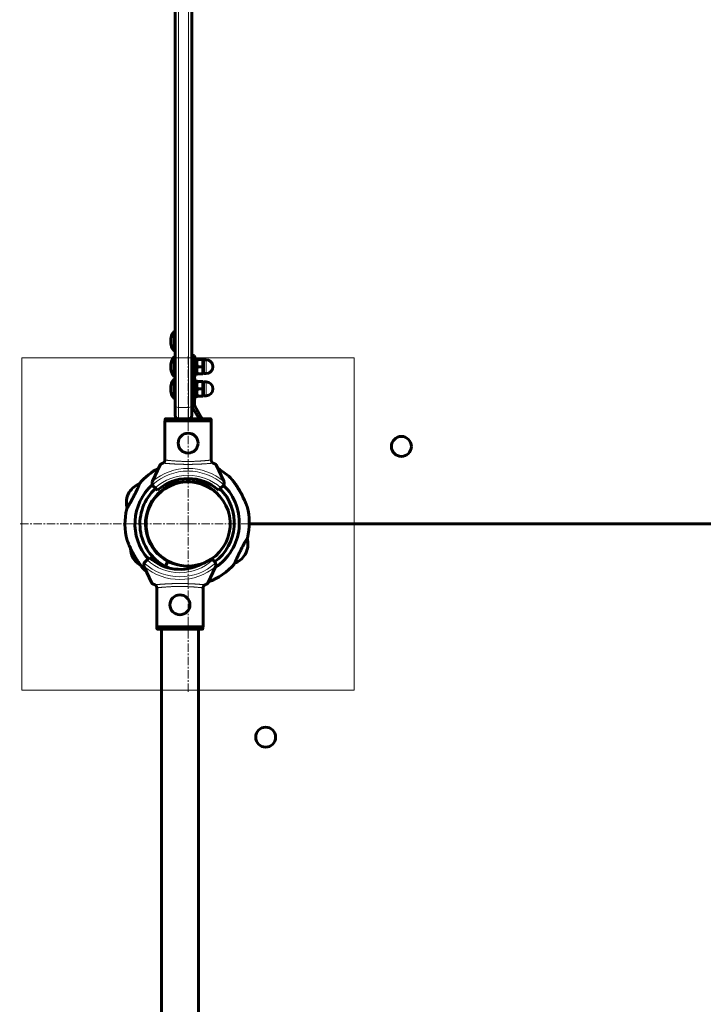
# Model space of a CAD drawing. Units: millimetres. Extents: x -6547 to 4949, y -7686 to 7630.
# Drawn here: x -617 to 0, y -2715 to -1826 of the extents above; entities that cross this region are included whole.
import ezdxf

# ---------------------------------------------------------------- set-up
doc = ezdxf.new("R2010")
doc.units = ezdxf.units.MM
for name, pattern in [('K5LT_AXLED', [12, 7.5, -1.5, 1.5, -1.5]), ('K5LT_BASIC', [0]), ('K5LT_THIN', [0]), ('K5LT_THIN_INCLUDED_TO_HATCHING', [0])]:
    doc.linetypes.add(name, pattern=pattern)

# ---------------------------------------------------------------- blocks, each defined once
blk = doc.blocks.new('U41')
at = {"color": 7, "linetype": 'K5LT_THIN_INCLUDED_TO_HATCHING', "lineweight": 18}
for p, q in [((-615.33, -2431.68), (-615.33, -2131.68)), ((-615.33, -2131.68), (-315.33, -2131.68)), ((-315.33, -2131.68), (-315.33, -2431.68)), ((-315.33, -2431.68), (-615.33, -2431.68))]:
    blk.add_line(p, q, dxfattribs=at)
blk = doc.blocks.new('U47')
at = {"color": 30, "linetype": 'K5LT_AXLED', "lineweight": 18}
for q in [(-465.33, -2129.68), (-617.33, -2281.68), (-313.33, -2281.68), (-465.33, -2433.68)]:
    blk.add_line((-465.33, -2281.68), q, dxfattribs=at)
blk = doc.blocks.new('U40')
for name in ['U47', 'U41']:
    blk.add_blockref(name, (0, 0))

msp = doc.modelspace()

# ---------------------------------------------------------------- linework, layer by layer
at = {"color": 150, "linetype": 'K5LT_BASIC', "lineweight": 60}
for p, q in [((-477.03, -1661.24), (-477.03, -2174.96)), ((-462.03, -1661.24), (-462.03, -2174.96)), ((-478.03, -2107.68), (-477.03, -2107.68)), ((-478.03, -2107.68), (-478.03, -2116.68)), ((-478.03, -2116.68), (-478.03, -2125.68)), ((-478.03, -2125.68), (-477.03, -2125.68)), ((-477.03, -2130.68), (-478.03, -2130.68)), ((-478.03, -2139.68), (-478.03, -2130.68)), ((-462.03, -2129.68), (-462.03, -2134.68)), ((-462.03, -2129.68), (-459.53, -2129.68)), ((-459.53, -2134.68), (-459.53, -2129.68)), ((-459.53, -2131.68), (-457.93, -2131.68)), ((-459.53, -2131.68), (-459.53, -2134.68)), ((-457.93, -2131.68), (-457.93, -2147.68)), ((-457.44, -2133.18), (-457.93, -2134.03)), ((-457.44, -2133.18), (-456.86, -2133.18)), ((-452.5, -2133.18), (-456.86, -2133.18)), ((-452.5, -2133.18), (-451.92, -2133.18)), ((-451.43, -2134.03), (-451.92, -2133.18)), ((-451.43, -2133.43), (-449.18, -2133.43)), ((-451.43, -2133.43), (-451.43, -2139.68)), ((-478.03, -2148.68), (-478.03, -2139.68)), ((-462.03, -2134.68), (-462.03, -2173.91)), ((-459.53, -2134.68), (-459.53, -2173.91)), ((-452.5, -2139.68), (-456.86, -2139.68)), ((-451.43, -2139.68), (-451.43, -2145.93)), ((-477.03, -2148.68), (-478.03, -2148.68)), ((-477.03, -2150.68), (-478.03, -2150.68)), ((-478.03, -2159.68), (-478.03, -2150.68)), ((-459.53, -2147.68), (-457.93, -2147.68)), ((-457.44, -2146.18), (-457.93, -2145.33)), ((-456.86, -2146.18), (-457.44, -2146.18)), ((-452.5, -2146.18), (-456.86, -2146.18)), ((-451.92, -2146.18), (-452.5, -2146.18)), ((-451.43, -2145.33), (-451.92, -2146.18)), ((-451.43, -2145.93), (-449.18, -2145.93)), ((-478.03, -2168.68), (-478.03, -2159.68)), ((-459.53, -2151.68), (-457.93, -2151.68)), ((-457.93, -2151.68), (-457.93, -2167.68)), ((-457.44, -2153.18), (-457.93, -2154.03)), ((-457.44, -2153.18), (-456.86, -2153.18)), ((-452.5, -2153.18), (-456.86, -2153.18)), ((-452.5, -2159.68), (-456.86, -2159.68)), ((-452.5, -2153.18), (-451.92, -2153.18)), ((-451.43, -2154.03), (-451.92, -2153.18)), ((-451.43, -2153.43), (-449.18, -2153.43)), ((-451.43, -2153.43), (-451.43, -2159.68)), ((-451.43, -2159.68), (-451.43, -2165.93)), ((-477.03, -2168.68), (-478.03, -2168.68)), ((-459.53, -2167.68), (-457.93, -2167.68)), ((-457.44, -2166.18), (-457.93, -2165.33)), ((-456.86, -2166.18), (-457.44, -2166.18)), ((-452.5, -2166.18), (-456.86, -2166.18)), ((-451.92, -2166.18), (-452.5, -2166.18)), ((-451.43, -2165.33), (-451.92, -2166.18)), ((-451.43, -2165.93), (-449.18, -2165.93)), ((-477.03, -2183.68), (-477.03, -2174.96)), ((-462.03, -2174.96), (-462.03, -2183.68)), ((-461.36, -2176.41), (-455.87, -2185.93)), ((-459.2, -2175.16), (-453.7, -2184.68)), ((-485.53, -2186.68), (-482.52, -2186.68)), ((-445.14, -2186.68), (-485.53, -2186.68)), ((-482.52, -2186.68), (-455.58, -2186.68)), ((-474.03, -2186.68), (-465.03, -2186.68)), ((-453.06, -2186.68), (-448.15, -2186.68)), ((-448.15, -2186.68), (-445.14, -2186.68)), ((-444.39, -2188.68), (-486.28, -2188.68)), ((-486.28, -2224.39), (-486.28, -2188.68)), ((-486.03, -2187.18), (-486.03, -2188.68)), ((-444.64, -2187.18), (-444.64, -2188.68)), ((-444.39, -2224.39), (-444.39, -2188.68)), ((-497.51, -2242.94), (-490.63, -2228.17)), ((-440.03, -2228.17), (-433.15, -2242.94)), ((-496.72, -2247.46), (-495, -2249.18)), ((-448.72, -2246.94), (-447.59, -2244.71)), ((-447.59, -2244.71), (-448.72, -2246.94)), ((-435.67, -2249.18), (-433.94, -2247.46)), ((-519.47, -2254.93), (-519.79, -2255.56)), ((-519.69, -2255.36), (-518.43, -2252.89)), ((-495, -2249.18), (-492.87, -2251.3)), ((-437.79, -2251.3), (-435.67, -2249.18)), ((-495.87, -2258.23), (-495.41, -2258.46)), ((-502.23, -2270.7), (-501.78, -2270.93)), ((-410.12, -2281.68), (377.1, -2281.68)), ((377.1, -2281.68), (-410.12, -2281.68)), ((334.67, -2281.68), (-365.33, -2281.68)), ((-365.33, -2281.68), (-365.33, -2281.68)), ((-365.33, -2281.68), (-365.33, -2281.68)), ((-413.8, -2309.14), (-414.02, -2309.55)), ((-413.83, -2309.19), (-412.65, -2306.88)), ((-514.87, -2312.57), (-515.26, -2311.97)), ((-515.13, -2312.16), (-513.63, -2314.5)), ((-504.12, -2315.89), (-502.4, -2314.17)), ((-502.4, -2314.17), (-500.27, -2312.05)), ((-486.22, -2320.39), (-485.99, -2319.95)), ((-485.99, -2319.95), (-486.22, -2320.39)), ((-485.99, -2319.95), (-483.72, -2315.5)), ((-483.72, -2315.5), (-485.99, -2319.95)), ((-444.07, -2313.17), (-443.06, -2314.17)), ((-443.06, -2314.17), (-441.34, -2315.89)), ((-504.91, -2320.41), (-498.03, -2335.18)), ((-447.43, -2335.18), (-440.55, -2320.41)), ((-446.86, -2334.05), (-446.91, -2334.06)), ((-446.91, -2334.06), (-446.86, -2334.05)), ((-493.68, -2338.96), (-493.68, -2374.68)), ((-451.78, -2338.96), (-451.78, -2374.68)), ((-451.78, -2374.68), (-493.68, -2374.68)), ((-493.43, -2376.18), (-493.43, -2374.68)), ((-452.54, -2376.68), (-492.93, -2376.68)), ((-489.48, -3086.68), (-489.48, -2376.68)), ((-455.98, -3086.68), (-455.98, -2376.68)), ((-452.04, -2376.18), (-452.04, -2374.68))]:
    msp.add_line(p, q, dxfattribs=at)
at = {"color": 7, "linetype": 'K5LT_THIN', "lineweight": 18}
for p, q in [((-474.03, -1659.77), (-474.03, -2176.42)), ((-465.03, -1659.77), (-465.03, -2176.42)), ((-449.18, -2133.43), (-449.18, -2139.68)), ((-462.03, -2134.68), (-459.53, -2134.68)), ((-449.18, -2139.68), (-449.18, -2145.93)), ((-449.18, -2153.43), (-449.18, -2159.68)), ((-449.18, -2159.68), (-449.18, -2165.93)), ((-474.03, -2176.42), (-465.03, -2176.42)), ((-474.03, -2186.68), (-474.03, -2176.42)), ((-465.03, -2176.42), (-465.03, -2186.68)), ((-462.03, -2173.91), (-459.53, -2173.91)), ((-459.2, -2175.16), (-461.36, -2176.41)), ((-455.87, -2185.93), (-453.7, -2184.68)), ((-444.64, -2187.18), (-486.03, -2187.18)), ((-367.33, -2281.68), (-367.33, -2281.68)), ((-452.04, -2376.18), (-493.43, -2376.18))]:
    msp.add_line(p, q, dxfattribs=at)
at = {"color": 150, "linetype": 'K5LT_BASIC', "lineweight": 60}
for centre in [(-465.33, -2208.68), (-272.83, -2211.68), (-472.73, -2354.68), (-395.33, -2474.18)]:
    msp.add_circle(centre, 9, dxfattribs=at)
at = {"color": 7, "linetype": 'K5LT_THIN', "lineweight": 18}
msp.add_circle((-465.33, -2281.68), 37.34, dxfattribs=at)
at = {"color": 150, "linetype": 'K5LT_BASIC', "lineweight": 60}
for centre, radius, start, end in [((-466.03, -2116.68), 15, 143.1301, 180), ((-466.03, -2116.68), 15, 180, 216.8699), ((-466.03, -2139.68), 15, 143.1301, 180), ((-449.18, -2139.68), 6.25, 0, 90), ((-466.03, -2139.68), 15, 180, 216.8699), ((-449.18, -2139.68), 6.25, 270, 0), ((-466.03, -2159.68), 15, 143.1301, 180), ((-466.03, -2159.68), 15, 180, 216.8699), ((-449.18, -2159.68), 6.25, 0, 90), ((-449.18, -2159.68), 6.25, 270, 0), ((-457.03, -2173.91), 5, 180, 210), ((-457.03, -2173.91), 2.5, 180, 210), ((-474.03, -2183.68), 3, 180, 270), ((-474.03, -2183.68), 3, 180, 180.29495), ((-465.03, -2183.68), 3, 270, 0), ((-465.03, -2183.68), 3, 270, 0), ((-458.03, -2187.18), 2.5, 11.53696, 30), ((-458.03, -2187.18), 5, 5.73917, 30), ((-465.33, -2281.68), 57, 118.02622, 139.77322), ((-467.11, -2280.77), 57, 43.5153, 59.86592), ((-501.8, -2264.01), 20, 111.31276, 146.22008), ((-465.33, -2281.68), 48, 132.23525, 221.13901), ((-465.33, -2281.68), 38.5, 64.44506, 241.46832), ((-493.89, -2244.63), 4, 161.10072, 205.88416), ((-493.89, -2244.63), 4, 155, 161.10072), ((-493.89, -2244.63), 4, 205.88416, 225), ((-465.33, -2281.68), 41, 47.79603, 132.20397), ((-463.65, -2280.59), 38.5, 124.21363, 138.64856), ((-465.33, -2281.68), 38, 303.36037, 123.36037), ((-467.11, -2280.77), 38.5, 47.03337, 61.46832), ((-467.11, -2280.77), 48, 303.28072, 45.26647), ((-436.77, -2244.63), 4, 315, 334.11584), ((-436.77, -2244.63), 4, 334.11584, 18.89928), ((-436.77, -2244.63), 4, 18.89928, 25), ((-501.03, -2262.5), 20, 159.6933, 194.60062), ((-465.33, -2281.68), 43.5, 132.36478, 241.63943), ((-465.33, -2281.68), 38, 123.36037, 303.36037), ((-467.11, -2280.77), 43.5, 306.252, 45.12832), ((-467.11, -2280.77), 57, 346.14017, 15.10508), ((-465.33, -2281.68), 57, 166.14017, 195.10508), ((-465.33, -2281.68), 57, 359.99976, 359.99978), ((-367.33, -2280.18), 2, 228.59038, 228.59133), ((-431.41, -2299.94), 20, 339.6933, 14.60062), ((-497.28, -2303.21), 20, 181.37988, 205.98866), ((-430.64, -2298.43), 20, 291.31276, 326.22008), ((-498.19, -2301.79), 20, 219.46187, 240.47655), ((-501.29, -2318.72), 4, 154.11584, 198.89928), ((-501.29, -2318.72), 4, 198.89928, 205), ((-501.29, -2318.72), 4, 135, 154.11584), ((-472.73, -2281.68), 41, 227.79603, 298.74176), ((-467.11, -2280.77), 43.5, 244.27395, 249.72039), ((-467.11, -2280.77), 38.5, 244.44506, 258.88001), ((-465.33, -2281.68), 38, 255.97891, 288.91104), ((-467.11, -2280.77), 57, 290.80833, 319.77322), ((-444.17, -2318.72), 4, 25.88416, 45), ((-444.17, -2318.72), 4, 341.10072, 25.88416), ((-444.17, -2318.72), 4, 335, 341.10072), ((-465.33, -2281.68), 57, 223.5153, 228.57076)]:
    msp.add_arc(centre, radius, start, end, dxfattribs=at)
at = {"color": 7, "linetype": 'K5LT_THIN', "lineweight": 18}
for centre, radius, start, end in [((-465.33, -2281.68), 50.16, 49.84928, 130.15072), ((-465.33, -2281.68), 47.75, 47.66549, 132.33451), ((-465.33, -2281.68), 44, 47.60525, 132.39475), ((-472.73, -2281.68), 50.16, 229.84928, 310.15072), ((-472.73, -2281.68), 47.75, 227.66549, 312.33451), ((-472.73, -2281.68), 44, 227.60525, 312.39475)]:
    msp.add_arc(centre, radius, start, end, dxfattribs=at)
for centre, start_param, end_param in [((-474.03, -2174.96), 3.141593, 4.712389), ((-465.03, -2174.96), 4.712389, 6.283185)]:
    msp.add_ellipse(centre, major_axis=(3, 0), ratio=0.487244, start_param=start_param, end_param=end_param, dxfattribs=at)
at = {"color": 150, "linetype": 'K5LT_BASIC', "lineweight": 60}
for points, knots in [([(-456.86, -2133.18), (-456.98, -2133.54), (-457.14, -2134.09), (-457.29, -2134.79), (-457.36, -2135.25), (-457.41, -2135.64), (-457.43, -2136.01), (-457.44, -2136.38), (-457.44, -2136.75), (-457.41, -2137.13), (-457.37, -2137.57), (-457.27, -2138.19), (-457.1, -2138.91), (-456.94, -2139.44), (-456.86, -2139.68)], [0, 0, 0, 0, 2.598015, 3.881107, 4.839601, 5.73075, 6.542456, 7.383598, 8.245263, 9.112845, 9.974779, 11.253998, 13.346608, 15, 15, 15, 15]), ([(-452.5, -2139.68), (-452.38, -2139.31), (-452.22, -2138.76), (-452.07, -2138.06), (-452, -2137.6), (-451.96, -2137.21), (-451.93, -2136.84), (-451.92, -2136.47), (-451.93, -2136.1), (-451.95, -2135.72), (-452, -2135.28), (-452.09, -2134.66), (-452.26, -2133.94), (-452.43, -2133.41), (-452.5, -2133.18)], [0, 0, 0, 0, 2.598015, 3.881107, 4.839601, 5.73075, 6.542456, 7.383598, 8.245263, 9.112845, 9.974779, 11.253998, 13.346608, 15, 15, 15, 15]), ([(-456.86, -2139.68), (-456.98, -2140.04), (-457.14, -2140.59), (-457.29, -2141.29), (-457.36, -2141.75), (-457.41, -2142.14), (-457.43, -2142.51), (-457.44, -2142.88), (-457.44, -2143.25), (-457.41, -2143.63), (-457.37, -2144.07), (-457.27, -2144.69), (-457.1, -2145.41), (-456.94, -2145.94), (-456.86, -2146.18)], [0, 0, 0, 0, 2.598015, 3.881107, 4.839601, 5.73075, 6.542456, 7.383598, 8.245263, 9.112845, 9.974779, 11.253998, 13.346608, 15, 15, 15, 15]), ([(-452.5, -2146.18), (-452.38, -2145.81), (-452.22, -2145.26), (-452.07, -2144.56), (-452, -2144.1), (-451.96, -2143.71), (-451.93, -2143.34), (-451.92, -2142.97), (-451.93, -2142.6), (-451.95, -2142.22), (-452, -2141.78), (-452.09, -2141.16), (-452.26, -2140.44), (-452.43, -2139.91), (-452.5, -2139.68)], [0, 0, 0, 0, 2.598015, 3.881107, 4.839601, 5.73075, 6.542456, 7.383598, 8.245263, 9.112845, 9.974779, 11.253998, 13.346608, 15, 15, 15, 15]), ([(-456.86, -2153.18), (-456.98, -2153.54), (-457.14, -2154.09), (-457.29, -2154.79), (-457.36, -2155.25), (-457.41, -2155.64), (-457.43, -2156.01), (-457.44, -2156.38), (-457.44, -2156.75), (-457.41, -2157.13), (-457.37, -2157.57), (-457.27, -2158.19), (-457.1, -2158.91), (-456.94, -2159.44), (-456.86, -2159.68)], [0, 0, 0, 0, 2.598015, 3.881107, 4.839601, 5.73075, 6.542456, 7.383598, 8.245263, 9.112845, 9.974779, 11.253998, 13.346608, 15, 15, 15, 15]), ([(-456.86, -2159.68), (-456.98, -2160.04), (-457.14, -2160.59), (-457.29, -2161.29), (-457.36, -2161.75), (-457.41, -2162.14), (-457.43, -2162.51), (-457.44, -2162.88), (-457.44, -2163.25), (-457.41, -2163.63), (-457.37, -2164.07), (-457.27, -2164.69), (-457.1, -2165.41), (-456.94, -2165.94), (-456.86, -2166.18)], [0, 0, 0, 0, 2.598015, 3.881107, 4.839601, 5.73075, 6.542456, 7.383598, 8.245263, 9.112845, 9.974779, 11.253998, 13.346608, 15, 15, 15, 15]), ([(-452.5, -2159.68), (-452.38, -2159.31), (-452.22, -2158.76), (-452.07, -2158.06), (-452, -2157.6), (-451.96, -2157.21), (-451.93, -2156.84), (-451.92, -2156.47), (-451.93, -2156.1), (-451.95, -2155.72), (-452, -2155.28), (-452.09, -2154.66), (-452.26, -2153.94), (-452.43, -2153.41), (-452.5, -2153.18)], [0, 0, 0, 0, 2.598015, 3.881107, 4.839601, 5.73075, 6.542456, 7.383598, 8.245263, 9.112845, 9.974779, 11.253998, 13.346608, 15, 15, 15, 15]), ([(-452.5, -2166.18), (-452.38, -2165.81), (-452.22, -2165.26), (-452.07, -2164.56), (-452, -2164.1), (-451.96, -2163.71), (-451.93, -2163.34), (-451.92, -2162.97), (-451.93, -2162.6), (-451.95, -2162.22), (-452, -2161.78), (-452.09, -2161.16), (-452.26, -2160.44), (-452.43, -2159.91), (-452.5, -2159.68)], [0, 0, 0, 0, 2.598015, 3.881107, 4.839601, 5.73075, 6.542456, 7.383598, 8.245263, 9.112845, 9.974779, 11.253998, 13.346608, 15, 15, 15, 15]), ([(-485.53, -2186.68), (-485.57, -2186.68), (-485.65, -2186.69), (-485.75, -2186.73), (-485.83, -2186.77), (-485.88, -2186.82), (-485.92, -2186.86), (-485.95, -2186.91), (-486, -2187), (-486.02, -2187.09), (-486.03, -2187.16), (-486.03, -2187.18)], [0, 0, 0, 0, 2.072384, 3.515691, 5.052582, 6.129578, 6.730128, 7.595493, 8.75174, 11.512469, 12, 12, 12, 12]), ([(-444.64, -2187.18), (-444.64, -2187.13), (-444.65, -2187.05), (-444.69, -2186.93), (-444.76, -2186.84), (-444.83, -2186.77), (-444.94, -2186.71), (-445.05, -2186.68), (-445.12, -2186.68), (-445.14, -2186.68)], [0, 0, 0, 0, 1.657645, 3.30875, 4.679871, 5.897627, 7.025781, 9.496337, 10, 10, 10, 10]), ([(-490.63, -2228.17), (-490.62, -2228.15), (-490.52, -2228.03), (-490.21, -2227.82), (-489.84, -2227.61), (-489.57, -2227.46), (-489.23, -2227.29), (-488.7, -2227.03), (-488.29, -2226.85), (-488.07, -2226.75)], [0, 0, 0, 0, 1.121398, 3.796452, 4.981543, 5.339928, 6.690906, 8.265699, 10, 10, 10, 10]), ([(-488.07, -2226.75), (-487.96, -2226.7), (-487.75, -2226.59), (-487.47, -2226.41), (-487.23, -2226.2), (-487, -2225.96), (-486.8, -2225.71), (-486.63, -2225.44), (-486.48, -2225.13), (-486.35, -2224.77), (-486.27, -2224.38), (-486.25, -2224.11), (-486.24, -2223.98)], [0, 0, 0, 0, 1.485472, 2.660799, 3.835425, 5.065038, 6.32407, 7.289532, 8.649098, 10.060185, 11.503681, 13, 13, 13, 13]), ([(-486.28, -2224.39), (-486.3, -2224.53), (-486.36, -2224.8), (-486.5, -2225.18), (-486.69, -2225.54), (-486.9, -2225.86), (-487.15, -2226.12), (-487.38, -2226.34), (-487.65, -2226.53), (-487.88, -2226.66), (-488.03, -2226.73), (-488.07, -2226.75)], [0, 0, 0, 0, 1.658288, 3.212717, 4.617239, 6.304435, 7.559016, 8.803552, 9.974872, 11.402317, 12, 12, 12, 12]), ([(-444.42, -2223.98), (-444.42, -2224.09), (-444.4, -2224.33), (-444.34, -2224.67), (-444.23, -2225), (-444.1, -2225.32), (-443.92, -2225.63), (-443.71, -2225.92), (-443.47, -2226.17), (-443.19, -2226.4), (-442.9, -2226.6), (-442.7, -2226.7), (-442.59, -2226.75)], [0, 0, 0, 0, 1.301576, 2.57918, 3.831701, 5.115994, 6.409686, 7.688678, 9.005516, 10.331431, 11.653797, 13, 13, 13, 13]), ([(-442.59, -2226.75), (-442.39, -2226.84), (-442, -2227.01), (-441.5, -2227.25), (-441.15, -2227.43), (-440.89, -2227.57), (-440.65, -2227.7), (-440.34, -2227.89), (-440.11, -2228.06), (-440.05, -2228.15), (-440.03, -2228.17)], [0, 0, 0, 0, 1.721662, 3.436658, 4.815095, 5.446604, 6.359829, 7.748805, 9.89597, 11, 11, 11, 11]), ([(-520.67, -2268.02), (-520.67, -2268.02), (-520.64, -2267.97), (-520.54, -2267.8), (-520.41, -2267.57), (-520.23, -2267.27), (-519.97, -2266.83), (-519.68, -2266.32), (-519.35, -2265.76), (-518.95, -2265.05), (-518.42, -2264.13), (-517.8, -2263.03), (-517.15, -2261.84), (-516.46, -2260.57), (-515.74, -2259.24), (-515.03, -2257.87), (-514.31, -2256.48), (-513.6, -2255.08), (-512.92, -2253.7), (-512.27, -2252.36), (-511.66, -2251.08), (-511.13, -2249.95), (-510.72, -2249.05), (-510.38, -2248.3), (-510.06, -2247.6), (-509.77, -2246.94), (-509.52, -2246.39), (-509.3, -2245.89), (-509.11, -2245.47), (-508.97, -2245.14), (-508.88, -2244.93), (-508.84, -2244.85), (-508.85, -2244.87), (-508.91, -2245), (-508.99, -2245.18), (-509.05, -2245.32), (-509.07, -2245.37)], [0, 0, 0, 0, 1.327503, 2.323977, 2.987516, 3.982554, 5.086949, 6.078804, 6.884836, 7.944813, 9.256801, 10.564102, 11.868031, 13.169386, 14.468986, 15.767095, 17.064183, 18.360526, 19.65645, 20.952014, 22.247203, 23.541566, 24.583723, 25.373353, 26.341305, 27.402989, 28.328267, 29.216588, 30.350339, 31.454542, 32.534773, 33.567536, 34.555886, 35.528216, 36.508477, 37, 37, 37, 37]), ([(-425.78, -2241.52), (-425.78, -2241.52), (-425.76, -2241.54), (-425.7, -2241.61), (-425.63, -2241.7), (-425.56, -2241.79), (-425.46, -2241.91), (-425.34, -2242.05), (-425.17, -2242.26), (-425.02, -2242.45), (-424.85, -2242.67), (-424.68, -2242.89), (-424.46, -2243.17), (-424.19, -2243.52), (-423.84, -2243.98), (-423.48, -2244.46), (-423.15, -2244.93), (-422.87, -2245.32), (-422.59, -2245.71), (-422.27, -2246.18), (-421.92, -2246.69), (-421.51, -2247.3), (-420.9, -2248.24), (-420.13, -2249.47), (-419.28, -2250.89), (-418.42, -2252.4), (-417.77, -2253.59), (-417.05, -2254.94), (-416.38, -2256.25), (-415.61, -2257.81), (-415, -2259.12), (-414.56, -2260.08), (-414.16, -2260.95), (-413.81, -2261.76), (-413.49, -2262.5), (-413.18, -2263.22), (-412.9, -2263.89), (-412.65, -2264.51), (-412.44, -2265.02), (-412.3, -2265.36), (-412.21, -2265.6), (-412.15, -2265.73), (-412.11, -2265.85), (-412.09, -2265.9), (-412.08, -2265.91), (-412.08, -2265.91)], [0, 0, 0, 0, 0.636123, 1.157862, 1.694672, 2.022792, 2.283239, 3.071378, 3.367287, 4.086829, 4.559404, 4.921756, 5.623561, 6.43969, 7.15666, 8.415299, 9.239295, 9.749611, 10.544893, 11.371397, 12.228921, 13.189857, 14.472995, 16.936342, 19.142126, 21.16419, 23.863239, 24.538658, 27.204076, 29.714132, 31.46129, 33.066622, 34.075626, 35.532481, 36.887627, 37.727636, 39.268462, 40.598385, 41.495422, 42.871107, 43.486823, 44.121367, 44.712303, 45.642251, 46, 46, 46, 46]), ([(-412.08, -2265.91), (-412.08, -2265.91), (-412.09, -2265.89), (-412.13, -2265.79), (-412.18, -2265.66), (-412.25, -2265.49), (-412.32, -2265.32), (-412.4, -2265.11), (-412.49, -2264.9), (-412.63, -2264.56), (-412.79, -2264.17), (-413.02, -2263.6), (-413.28, -2262.99), (-413.61, -2262.21), (-414.01, -2261.29), (-414.53, -2260.12), (-415.04, -2259.02), (-415.47, -2258.11), (-415.94, -2257.14), (-416.51, -2255.99), (-417.33, -2254.41), (-418.11, -2252.96), (-418.95, -2251.47), (-419.68, -2250.22), (-420.4, -2249.04), (-420.94, -2248.19), (-421.44, -2247.41), (-421.87, -2246.77), (-422.36, -2246.04), (-422.82, -2245.38), (-423.25, -2244.79), (-423.64, -2244.26), (-423.98, -2243.8), (-424.28, -2243.4), (-424.54, -2243.07), (-424.76, -2242.79), (-424.95, -2242.53), (-425.11, -2242.34), (-425.26, -2242.15), (-425.41, -2241.96), (-425.54, -2241.81), (-425.64, -2241.69), (-425.7, -2241.61), (-425.76, -2241.54), (-425.78, -2241.52), (-425.78, -2241.52)], [0, 0, 0, 0, 0.809776, 1.631062, 2.253414, 2.912114, 3.566267, 3.961683, 4.722855, 5.143941, 6.39517, 7.215805, 8.389724, 9.71046, 11.174728, 12.841559, 15.17745, 16.195314, 16.896998, 19.484102, 21.323403, 23.937537, 26.016291, 28.141563, 29.781307, 31.623765, 32.299529, 33.626887, 34.883694, 36.064236, 37.15017, 38.162733, 39.066263, 39.872325, 40.576194, 41.21812, 41.784761, 42.364369, 42.667341, 43.360626, 44.060972, 44.26272, 44.890353, 45.327502, 46, 46, 46, 46]), ([(-520.39, -2267.54), (-520.44, -2267.62), (-520.52, -2267.77), (-520.61, -2267.92), (-520.66, -2268), (-520.67, -2268.02), (-520.67, -2268.02)], [0, 0, 0, 0, 1.793397, 3.576668, 5.316861, 7, 7, 7, 7]), ([(-506.67, -2320.92), (-506.67, -2320.92), (-506.67, -2320.92), (-506.7, -2320.89), (-506.74, -2320.84), (-506.8, -2320.76), (-506.88, -2320.66), (-506.99, -2320.53), (-507.1, -2320.4), (-507.24, -2320.23), (-507.4, -2320.02), (-507.57, -2319.8), (-507.77, -2319.56), (-508, -2319.26), (-508.26, -2318.92), (-508.56, -2318.52), (-508.84, -2318.14), (-509.15, -2317.72), (-509.45, -2317.3), (-509.9, -2316.67), (-510.39, -2315.95), (-510.93, -2315.14), (-511.54, -2314.2), (-512.16, -2313.21), (-512.9, -2311.99), (-513.55, -2310.89), (-514.35, -2309.45), (-515.18, -2307.91), (-516.07, -2306.19), (-516.83, -2304.63), (-517.45, -2303.32), (-517.89, -2302.37), (-518.28, -2301.49), (-518.64, -2300.68), (-518.95, -2299.95), (-519.29, -2299.15), (-519.57, -2298.49), (-519.82, -2297.89), (-520.01, -2297.4), (-520.14, -2297.08), (-520.24, -2296.84), (-520.28, -2296.73), (-520.32, -2296.64), (-520.34, -2296.58), (-520.36, -2296.54), (-520.36, -2296.53), (-520.36, -2296.53), (-520.34, -2296.58), (-520.31, -2296.66), (-520.27, -2296.77), (-520.2, -2296.93), (-520.1, -2297.19), (-519.96, -2297.53), (-519.82, -2297.88), (-519.64, -2298.3), (-519.49, -2298.69), (-519.26, -2299.22), (-519.01, -2299.81), (-518.65, -2300.65), (-518.26, -2301.54), (-517.92, -2302.28), (-517.46, -2303.31), (-517.05, -2304.18), (-516.61, -2305.08), (-516.18, -2305.95), (-515.66, -2306.99), (-515.1, -2308.05), (-514.56, -2309.07), (-513.9, -2310.26), (-513.04, -2311.75), (-512.24, -2313.09), (-511.52, -2314.23), (-511.02, -2315), (-510.59, -2315.65), (-510.18, -2316.25), (-509.79, -2316.82), (-509.38, -2317.4), (-509.05, -2317.86), (-508.68, -2318.36), (-508.39, -2318.74), (-508.11, -2319.11), (-507.91, -2319.38), (-507.73, -2319.61), (-507.54, -2319.84), (-507.33, -2320.1), (-507.08, -2320.42), (-506.87, -2320.67), (-506.75, -2320.82), (-506.7, -2320.89), (-506.67, -2320.92), (-506.67, -2320.92), (-506.67, -2320.92)], [0, 0, 0, 0, 0.406761, 0.713096, 1.036992, 1.495088, 1.970584, 2.346536, 2.884644, 3.225906, 3.819591, 4.460997, 4.814754, 5.501283, 6.400227, 6.900508, 7.872395, 8.600586, 9.225305, 10.128745, 11.96306, 12.903108, 14.158355, 16.568152, 17.56717, 19.824861, 21.583817, 24.005191, 26.612669, 29.068151, 30.777314, 32.347747, 33.334826, 34.760031, 36.085715, 36.907447, 38.761265, 39.715773, 40.591706, 42.074803, 42.454302, 43.157609, 43.558006, 44.015775, 44.444749, 44.844984, 45.399757, 46.043869, 46.5573, 47.078197, 47.793972, 48.533208, 49.519177, 50.430374, 50.917709, 52.152143, 52.615305, 53.807351, 55.167318, 56.680013, 57.940538, 58.536367, 61.248772, 61.763513, 62.467134, 65.063334, 66.272596, 67.113618, 69.511308, 71.563714, 73.870086, 75.677774, 76.987835, 77.625397, 78.87074, 80.033686, 80.588761, 81.925468, 82.550156, 83.39889, 84.146096, 84.801231, 85.096878, 85.660868, 86.400692, 87.028228, 88.271074, 88.867038, 89.266953, 89.647335, 90, 90, 90, 90]), ([(-411.77, -2294.42), (-411.77, -2294.42), (-411.8, -2294.47), (-411.91, -2294.65), (-412.04, -2294.87), (-412.21, -2295.16), (-412.46, -2295.59), (-412.75, -2296.08), (-413.02, -2296.56), (-413.29, -2297.03), (-413.61, -2297.58), (-414.06, -2298.38), (-414.64, -2299.41), (-415.3, -2300.6), (-415.99, -2301.87), (-416.7, -2303.2), (-417.42, -2304.57), (-418.14, -2305.96), (-418.84, -2307.36), (-419.52, -2308.74), (-420.17, -2310.08), (-420.78, -2311.36), (-421.31, -2312.49), (-421.73, -2313.39), (-422.07, -2314.14), (-422.39, -2314.85), (-422.68, -2315.51), (-422.94, -2316.09), (-423.15, -2316.57), (-423.32, -2316.96), (-423.45, -2317.26), (-423.54, -2317.46), (-423.59, -2317.56), (-423.59, -2317.58), (-423.59, -2317.58)], [0, 0, 0, 0, 1.373064, 2.403738, 3.090051, 4.119239, 5.147542, 6.212195, 7.122126, 7.652277, 8.48243, 9.574505, 10.926674, 12.275355, 13.621374, 14.965578, 16.308239, 17.649844, 18.99068, 20.331084, 21.671108, 23.010745, 24.349545, 25.42749, 26.244223, 27.245346, 28.355778, 29.35357, 30.350317, 31.346791, 32.343478, 33.340111, 34.336118, 35, 35, 35, 35]), ([(-412.06, -2294.9), (-412.01, -2294.82), (-411.92, -2294.68), (-411.84, -2294.53), (-411.78, -2294.44), (-411.77, -2294.42), (-411.77, -2294.42)], [0, 0, 0, 0, 1.793397, 3.576668, 5.316861, 7, 7, 7, 7]), ([(-423.59, -2317.58), (-423.59, -2317.58), (-423.57, -2317.52), (-423.48, -2317.31), (-423.4, -2317.13), (-423.37, -2317.07)], [0, 0, 0, 0, 2.519175, 4.839839, 6, 6, 6, 6]), ([(-498.03, -2335.18), (-498.02, -2335.21), (-497.92, -2335.32), (-497.61, -2335.53), (-497.24, -2335.74), (-496.97, -2335.89), (-496.63, -2336.07), (-496.1, -2336.32), (-495.69, -2336.51), (-495.47, -2336.6)], [0, 0, 0, 0, 1.121398, 3.796452, 4.981543, 5.339928, 6.690906, 8.265699, 10, 10, 10, 10]), ([(-495.47, -2336.6), (-495.36, -2336.65), (-495.15, -2336.76), (-494.87, -2336.95), (-494.63, -2337.15), (-494.4, -2337.39), (-494.2, -2337.64), (-494.03, -2337.91), (-493.88, -2338.22), (-493.75, -2338.59), (-493.67, -2338.97), (-493.64, -2339.24), (-493.64, -2339.37)], [0, 0, 0, 0, 1.485472, 2.660799, 3.835425, 5.065038, 6.32407, 7.289532, 8.649098, 10.060185, 11.503681, 13, 13, 13, 13]), ([(-493.68, -2338.96), (-493.7, -2338.82), (-493.76, -2338.55), (-493.9, -2338.17), (-494.09, -2337.81), (-494.3, -2337.5), (-494.55, -2337.23), (-494.78, -2337.02), (-495.05, -2336.82), (-495.28, -2336.69), (-495.42, -2336.62), (-495.47, -2336.6)], [0, 0, 0, 0, 1.658288, 3.212717, 4.617239, 6.304435, 7.559016, 8.803552, 9.974872, 11.402317, 12, 12, 12, 12]), ([(-451.82, -2339.37), (-451.82, -2339.26), (-451.8, -2339.03), (-451.74, -2338.68), (-451.63, -2338.35), (-451.49, -2338.03), (-451.32, -2337.72), (-451.11, -2337.44), (-450.86, -2337.18), (-450.59, -2336.95), (-450.3, -2336.75), (-450.1, -2336.65), (-449.99, -2336.6)], [0, 0, 0, 0, 1.301576, 2.57918, 3.831701, 5.115994, 6.409686, 7.688678, 9.005516, 10.331431, 11.653797, 13, 13, 13, 13]), ([(-449.99, -2336.6), (-449.79, -2336.51), (-449.4, -2336.34), (-448.9, -2336.1), (-448.55, -2335.92), (-448.29, -2335.78), (-448.05, -2335.65), (-447.74, -2335.46), (-447.51, -2335.29), (-447.45, -2335.2), (-447.43, -2335.18)], [0, 0, 0, 0, 1.721662, 3.436658, 4.815095, 5.446604, 6.359829, 7.748805, 9.89597, 11, 11, 11, 11]), ([(-492.93, -2376.68), (-492.97, -2376.68), (-493.05, -2376.67), (-493.15, -2376.63), (-493.23, -2376.58), (-493.28, -2376.53), (-493.32, -2376.49), (-493.35, -2376.44), (-493.4, -2376.35), (-493.42, -2376.26), (-493.43, -2376.19), (-493.43, -2376.18)], [0, 0, 0, 0, 2.072384, 3.515691, 5.052582, 6.129578, 6.730128, 7.595493, 8.75174, 11.512469, 12, 12, 12, 12]), ([(-452.04, -2376.18), (-452.04, -2376.22), (-452.05, -2376.31), (-452.09, -2376.42), (-452.16, -2376.51), (-452.23, -2376.58), (-452.34, -2376.64), (-452.45, -2376.67), (-452.52, -2376.68), (-452.54, -2376.68)], [0, 0, 0, 0, 1.657645, 3.30875, 4.679871, 5.897627, 7.025781, 9.496337, 10, 10, 10, 10])]:
    msp.add_open_spline(points, degree=3, knots=knots, dxfattribs=at)
at = {"color": 7, "linetype": 'K5LT_THIN', "lineweight": 18}
for points, knots in [([(-488.07, -2226.75), (-487.99, -2226.75), (-487.78, -2226.78), (-487.32, -2226.82), (-486.87, -2226.86), (-486.43, -2226.9), (-485.95, -2226.94), (-485.44, -2226.98), (-484.89, -2227.03), (-484.24, -2227.08), (-483.49, -2227.14), (-482.69, -2227.2), (-481.9, -2227.26), (-481.18, -2227.31), (-480.51, -2227.36), (-479.92, -2227.39), (-479.35, -2227.43), (-478.75, -2227.47), (-478.1, -2227.51), (-477.36, -2227.55), (-476.59, -2227.59), (-475.81, -2227.63), (-475.09, -2227.66), (-474.42, -2227.69), (-473.75, -2227.72), (-473.02, -2227.74), (-472.22, -2227.77), (-471.4, -2227.79), (-470.59, -2227.82), (-469.82, -2227.83), (-469.06, -2227.85), (-468.33, -2227.86), (-467.66, -2227.87), (-467, -2227.88), (-466.29, -2227.88), (-465.53, -2227.88), (-464.75, -2227.88), (-463.96, -2227.88), (-463.19, -2227.87), (-462.42, -2227.86), (-461.64, -2227.85), (-460.84, -2227.84), (-460.07, -2227.82), (-459.32, -2227.8), (-458.59, -2227.78), (-457.78, -2227.75), (-456.98, -2227.72), (-456.13, -2227.68), (-455.36, -2227.65), (-454.62, -2227.62), (-453.94, -2227.58), (-453.31, -2227.55), (-452.66, -2227.51), (-451.96, -2227.47), (-451.17, -2227.42), (-450.39, -2227.37), (-449.64, -2227.32), (-448.94, -2227.27), (-448.23, -2227.22), (-447.56, -2227.17), (-446.93, -2227.12), (-446.33, -2227.08), (-445.77, -2227.03), (-445.21, -2226.98), (-444.71, -2226.94), (-444.26, -2226.9), (-443.91, -2226.87), (-443.61, -2226.84), (-443.36, -2226.82), (-443.15, -2226.79), (-442.95, -2226.77), (-442.8, -2226.75), (-442.69, -2226.74), (-442.63, -2226.74), (-442.61, -2226.74)], [0, 0, 0, 0, 2.6519, 4.718021, 6.198361, 7.529077, 8.859025, 10.091526, 11.241308, 12.604855, 14.046287, 15.549166, 16.812106, 18.015577, 18.991759, 19.847143, 20.62326, 21.407537, 22.335196, 23.273213, 24.346135, 25.322869, 26.272924, 27.064538, 27.839156, 28.701811, 29.664729, 30.65436, 31.550041, 32.425528, 33.308807, 34.162027, 34.915756, 35.622413, 36.425033, 37.292017, 38.162706, 39.040916, 39.911154, 40.738515, 41.620347, 42.560693, 43.493307, 44.301539, 45.196475, 46.056508, 47.147632, 48.090641, 49.088173, 49.978578, 50.850779, 51.71114, 52.455318, 53.464538, 54.583988, 55.781544, 56.828856, 57.938912, 59.063835, 60.286912, 61.420067, 62.528675, 63.753514, 64.900057, 66.288123, 67.410149, 68.558173, 69.493437, 70.45225, 71.446795, 72.406711, 73.501426, 74.364547, 75, 75, 75, 75]), ([(-444.42, -2223.98), (-444.48, -2223.99), (-444.63, -2224.01), (-444.98, -2224.04), (-445.39, -2224.08), (-445.86, -2224.13), (-446.39, -2224.19), (-446.99, -2224.25), (-447.69, -2224.33), (-448.48, -2224.4), (-449.36, -2224.48), (-450.24, -2224.56), (-451.12, -2224.64), (-451.99, -2224.71), (-452.85, -2224.77), (-453.73, -2224.83), (-454.69, -2224.9), (-455.73, -2224.96), (-456.78, -2225.02), (-457.82, -2225.07), (-458.87, -2225.11), (-459.95, -2225.16), (-461.14, -2225.19), (-462.45, -2225.22), (-463.91, -2225.24), (-465.35, -2225.24), (-466.64, -2225.24), (-467.68, -2225.23), (-468.62, -2225.21), (-469.55, -2225.19), (-470.51, -2225.16), (-471.49, -2225.12), (-472.5, -2225.08), (-473.58, -2225.03), (-474.73, -2224.97), (-475.92, -2224.9), (-477.04, -2224.83), (-478.14, -2224.74), (-479.26, -2224.66), (-480.45, -2224.56), (-481.57, -2224.46), (-482.52, -2224.37), (-483.29, -2224.29), (-483.96, -2224.22), (-484.61, -2224.16), (-485.22, -2224.1), (-485.7, -2224.05), (-486.05, -2224.01), (-486.19, -2223.99), (-486.24, -2223.98)], [0, 0, 0, 0, 1.491855, 2.765775, 3.864519, 4.944819, 6.003871, 7.031877, 8.097606, 9.27139, 10.399518, 11.4853, 12.436929, 13.375153, 14.231613, 15.077958, 15.989148, 16.979321, 17.930525, 18.807821, 19.674332, 20.612388, 21.549268, 22.632612, 23.81567, 25.083301, 26.101873, 26.912253, 27.628857, 28.385517, 29.201725, 30.00746, 30.830519, 31.754221, 32.801158, 33.922541, 35.009695, 36.003616, 37.184666, 38.507983, 39.960212, 41.241694, 42.323699, 43.347179, 44.569468, 45.940682, 47.364956, 48.676903, 50, 50, 50, 50]), ([(-495.47, -2336.6), (-495.39, -2336.6), (-495.18, -2336.58), (-494.72, -2336.53), (-494.27, -2336.49), (-493.82, -2336.45), (-493.35, -2336.41), (-492.84, -2336.37), (-492.29, -2336.32), (-491.64, -2336.27), (-490.89, -2336.21), (-490.09, -2336.15), (-489.3, -2336.09), (-488.57, -2336.04), (-487.91, -2336), (-487.32, -2335.96), (-486.75, -2335.92), (-486.15, -2335.88), (-485.5, -2335.85), (-484.76, -2335.8), (-483.99, -2335.76), (-483.21, -2335.72), (-482.49, -2335.69), (-481.82, -2335.66), (-481.15, -2335.64), (-480.42, -2335.61), (-479.62, -2335.58), (-478.8, -2335.56), (-477.99, -2335.54), (-477.22, -2335.52), (-476.46, -2335.5), (-475.73, -2335.49), (-475.06, -2335.48), (-474.4, -2335.48), (-473.69, -2335.47), (-472.93, -2335.47), (-472.15, -2335.47), (-471.36, -2335.48), (-470.59, -2335.48), (-469.82, -2335.49), (-469.04, -2335.5), (-468.24, -2335.52), (-467.47, -2335.53), (-466.72, -2335.55), (-465.99, -2335.58), (-465.18, -2335.6), (-464.38, -2335.63), (-463.53, -2335.67), (-462.76, -2335.7), (-462.02, -2335.74), (-461.34, -2335.77), (-460.71, -2335.8), (-460.06, -2335.84), (-459.36, -2335.88), (-458.57, -2335.93), (-457.79, -2335.98), (-457.04, -2336.03), (-456.34, -2336.08), (-455.63, -2336.13), (-454.96, -2336.18), (-454.33, -2336.23), (-453.73, -2336.28), (-453.17, -2336.32), (-452.61, -2336.37), (-452.11, -2336.41), (-451.66, -2336.45), (-451.31, -2336.48), (-451.01, -2336.51), (-450.76, -2336.54), (-450.55, -2336.56), (-450.35, -2336.58), (-450.2, -2336.6), (-450.09, -2336.61), (-450.03, -2336.61), (-450.01, -2336.61)], [0, 0, 0, 0, 2.6519, 4.718021, 6.198361, 7.529077, 8.859025, 10.091526, 11.241308, 12.604855, 14.046287, 15.549166, 16.812106, 18.015577, 18.991759, 19.847143, 20.62326, 21.407537, 22.335196, 23.273213, 24.346135, 25.322869, 26.272924, 27.064538, 27.839156, 28.701811, 29.664729, 30.65436, 31.550041, 32.425528, 33.308807, 34.162027, 34.915756, 35.622413, 36.425033, 37.292017, 38.162706, 39.040916, 39.911154, 40.738515, 41.620347, 42.560693, 43.493307, 44.301539, 45.196475, 46.056508, 47.147632, 48.090641, 49.088173, 49.978578, 50.850779, 51.71114, 52.455318, 53.464538, 54.583988, 55.781544, 56.828856, 57.938912, 59.063835, 60.286912, 61.420067, 62.528675, 63.753514, 64.900057, 66.288123, 67.410149, 68.558173, 69.493437, 70.45225, 71.446795, 72.406711, 73.501426, 74.364547, 75, 75, 75, 75]), ([(-451.82, -2339.37), (-451.88, -2339.36), (-452.03, -2339.35), (-452.38, -2339.31), (-452.79, -2339.27), (-453.26, -2339.22), (-453.79, -2339.16), (-454.39, -2339.1), (-455.09, -2339.03), (-455.88, -2338.95), (-456.75, -2338.87), (-457.64, -2338.79), (-458.52, -2338.72), (-459.38, -2338.65), (-460.25, -2338.58), (-461.13, -2338.52), (-462.09, -2338.45), (-463.13, -2338.39), (-464.18, -2338.33), (-465.22, -2338.28), (-466.27, -2338.24), (-467.35, -2338.2), (-468.54, -2338.16), (-469.85, -2338.13), (-471.31, -2338.11), (-472.75, -2338.11), (-474.04, -2338.11), (-475.08, -2338.12), (-476.02, -2338.14), (-476.95, -2338.16), (-477.91, -2338.19), (-478.89, -2338.23), (-479.9, -2338.27), (-480.98, -2338.32), (-482.13, -2338.38), (-483.32, -2338.45), (-484.44, -2338.52), (-485.54, -2338.61), (-486.66, -2338.69), (-487.85, -2338.79), (-488.96, -2338.89), (-489.92, -2338.98), (-490.69, -2339.06), (-491.36, -2339.13), (-492.01, -2339.19), (-492.62, -2339.25), (-493.1, -2339.31), (-493.45, -2339.34), (-493.59, -2339.36), (-493.64, -2339.37)], [0, 0, 0, 0, 1.491855, 2.765775, 3.864519, 4.944819, 6.003871, 7.031877, 8.097606, 9.27139, 10.399518, 11.4853, 12.436929, 13.375153, 14.231613, 15.077958, 15.989148, 16.979321, 17.930525, 18.807821, 19.674332, 20.612388, 21.549268, 22.632612, 23.81567, 25.083301, 26.101873, 26.912253, 27.628857, 28.385517, 29.201725, 30.00746, 30.830519, 31.754221, 32.801158, 33.922541, 35.009695, 36.003616, 37.184666, 38.507983, 39.960212, 41.241694, 42.323699, 43.347179, 44.569468, 45.940682, 47.364956, 48.676903, 50, 50, 50, 50])]:
    msp.add_open_spline(points, degree=3, knots=knots, dxfattribs=at)

# ---------------------------------------------------------------- block references
msp.add_blockref('U40', (0, 0))

doc.saveas('drawing.dxf')
